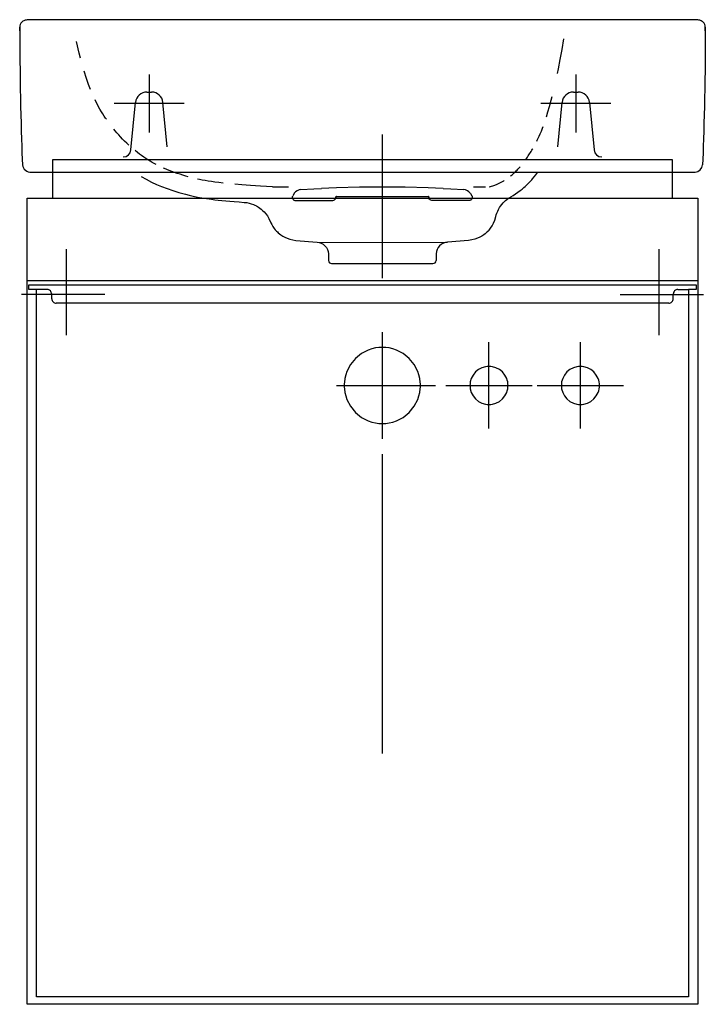
# Model space of a CAD drawing. Extents: x -0.238 to 0.212, y -0.646 to 0.
import ezdxf

# ---------------------------------------------------------------- set-up
doc = ezdxf.new("R2010")
doc.units = 0
doc.layers.get('defpoints').update_dxf_attribs({"color": 140})

msp = doc.modelspace()

# ---------------------------------------------------------------- linework, layer by layer
for points in [[(0.21201, -0.0049), (0.21194, -0.00402), (0.2117, -0.00317), (0.21121, -0.00228), (0.21035, -0.00139), (0.20988, -0.00107), (0.20938, -0.00078), (0.20846, -0.00039), (0.20775, -0.00019), (0.20702, -0.00006), (0.20601, 0.00001), (0.00001, 0), (-0.23199, 0.00001), (-0.23299, -0.00005), (-0.23372, -0.00019), (-0.23443, -0.00039), (-0.23535, -0.00078), (-0.23586, -0.00106), (-0.23632, -0.00139), (-0.23718, -0.00228), (-0.23768, -0.00316), (-0.23791, -0.00402), (-0.23799, -0.0049)], [(-0.23799, -0.0049), (-0.23796, -0.01271), (-0.23791, -0.02003), (-0.23785, -0.02691), (-0.23778, -0.03342), (-0.2377, -0.03961), (-0.23761, -0.04555), (-0.2375, -0.0513), (-0.23738, -0.05692), (-0.23725, -0.06246), (-0.23712, -0.06788), (-0.23697, -0.07314), (-0.23682, -0.07818), (-0.23667, -0.08296), (-0.23652, -0.08742), (-0.23637, -0.09153), (-0.23623, -0.09523)], [(-0.23799, -0.00598), (-0.23799, -0.00499)], [(-0.23799, -0.0072), (-0.23799, -0.00598)], [(0.21201, -0.0049), (0.21198, -0.01272), (0.21194, -0.02003), (0.21188, -0.02691), (0.21181, -0.03342), (0.21173, -0.03961), (0.21163, -0.04555), (0.21153, -0.0513), (0.21141, -0.05692), (0.21128, -0.06246), (0.21114, -0.06788), (0.211, -0.07314), (0.21085, -0.07818), (0.2107, -0.08296), (0.21055, -0.08743), (0.2104, -0.09153), (0.21025, -0.09523)], [(0.21201, -0.00599), (0.21201, -0.00499)], [(0.21201, -0.00721), (0.21201, -0.00599)], [(-0.1583, -0.1028), (-0.15492, -0.10472), (-0.15145, -0.10651), (-0.14822, -0.10803), (-0.14494, -0.10943), (-0.14128, -0.11085), (-0.13757, -0.11215), (-0.13344, -0.11343), (-0.12926, -0.11456), (-0.1267, -0.11519), (-0.12413, -0.11576), (-0.12132, -0.11633), (-0.1185, -0.11684), (-0.11529, -0.11736), (-0.11206, -0.11781), (-0.10988, -0.11809), (-0.1077, -0.11834), (-0.10524, -0.11861), (-0.10278, -0.11885), (-0.09998, -0.11911), (-0.09717, -0.11934), (-0.09394, -0.1196), (-0.09071, -0.11983)], [(0.08438, -0.11615), (0.08594, -0.11528), (0.08747, -0.11434), (0.08906, -0.11325), (0.0906, -0.11208), (0.0918, -0.11112), (0.09297, -0.11012), (0.09382, -0.10936), (0.09465, -0.10858), (0.09536, -0.1079), (0.09605, -0.1072), (0.09673, -0.1065), (0.09739, -0.10578), (0.09805, -0.10506), (0.09869, -0.10433), (0.09979, -0.10303), (0.10086, -0.10171), (0.10218, -0.09999)], [(0.06897, -0.13919), (0.07006, -0.13805), (0.07106, -0.13682), (0.07214, -0.1352), (0.07307, -0.1335), (0.07392, -0.13144), (0.07457, -0.12917), (0.07485, -0.1281), (0.07526, -0.12685), (0.07575, -0.12563), (0.07632, -0.12445), (0.07695, -0.12332), (0.07766, -0.12224), (0.07842, -0.12123), (0.07924, -0.12026), (0.08094, -0.11856), (0.08286, -0.11713), (0.08364, -0.11668), (0.08446, -0.11629)], [(-0.09071, -0.11983), (-0.089, -0.12003), (-0.08732, -0.12037), (-0.08596, -0.12076), (-0.08462, -0.12124), (-0.08361, -0.12168), (-0.08263, -0.12218), (-0.08193, -0.12257), (-0.08124, -0.123), (-0.08039, -0.12358), (-0.07957, -0.12421), (-0.07852, -0.12512), (-0.07753, -0.1261), (-0.07641, -0.1274), (-0.07541, -0.12879), (-0.0744, -0.1305), (-0.07356, -0.13231)], [(-0.0735, -0.13228), (-0.07308, -0.13337), (-0.07258, -0.13441), (-0.07182, -0.13569), (-0.07096, -0.13691), (-0.07024, -0.1378), (-0.06947, -0.13866), (-0.06888, -0.13926), (-0.06825, -0.13983), (-0.06742, -0.14053), (-0.06655, -0.14118), (-0.06533, -0.14198), (-0.06406, -0.14268), (-0.06242, -0.14342), (-0.06073, -0.14401), (-0.05871, -0.1445), (-0.05664, -0.14478)], [(0.0695, -0.13866), (0.0689, -0.13926), (0.06828, -0.13983), (0.06745, -0.14053), (0.06657, -0.14118), (0.06536, -0.14198), (0.06408, -0.14268), (0.06245, -0.14342), (0.06075, -0.14401), (0.05874, -0.1445), (0.05667, -0.14478)], [(-0.05664, -0.14478), (-0.04274, -0.14591)], [(-0.04281, -0.14591), (-0.0414, -0.14614), (-0.04009, -0.1466), (-0.03878, -0.14735), (-0.03763, -0.14834), (-0.03669, -0.14953), (-0.03599, -0.15086), (-0.03558, -0.15219), (-0.0354, -0.15361), (-0.03524, -0.15806)], [(0.04284, -0.14591), (0.04143, -0.14614), (0.04011, -0.1466), (0.03881, -0.14735), (0.03766, -0.14834), (0.03671, -0.14953), (0.03602, -0.15086), (0.0356, -0.15219), (0.03543, -0.15361), (0.03527, -0.15806)], [(0.05667, -0.14478), (0.04277, -0.14591)]]:
    msp.add_lwpolyline(points)
for points in [[(-0.23623, -0.09523, 0.404832), (-0.23024, -0.09999), (0.20535, -0.09999, 0.348113), (0.21025, -0.09523)], [(-0.03524, -0.15806, 0.404026), (-0.03325, -0.15999), (0.00001, -0.15999), (0.03327, -0.15999, 0.404026), (0.03527, -0.15806)]]:
    msp.add_lwpolyline(points, format="xyb")
at = {"layer": 'defpoints'}
for points in [[(0.11501, -0.03519), (0.11561, -0.0323), (0.11682, -0.02612), (0.11802, -0.01952), (0.1192, -0.01253)], [(-0.19805, -0.02513), (-0.19889, -0.02189), (-0.2007, -0.01431)], [(-0.1916, -0.04571), (-0.19286, -0.04241), (-0.19421, -0.0385), (-0.19566, -0.03386), (-0.19569, -0.03373)], [(-0.15304, -0.03599), (-0.15304, -0.07399)], [(0.12696, -0.03599), (0.12696, -0.07399)], [(-0.15452, -0.04749), (-0.15145, -0.04749)], [(0.10778, -0.06367), (0.10876, -0.06048), (0.1098, -0.05687), (0.11089, -0.05282), (0.11149, -0.05045)], [(0.12548, -0.04749), (0.12855, -0.04749)], [(-0.18108, -0.06536), (-0.18156, -0.06467), (-0.18251, -0.06328), (-0.18344, -0.06186), (-0.18437, -0.06037), (-0.1853, -0.05879), (-0.18625, -0.05709), (-0.18723, -0.05525), (-0.18825, -0.05323), (-0.18852, -0.05266)], [(-0.12994, -0.05499), (-0.17604, -0.05499)], [(-0.165, -0.08547), (-0.16199, -0.05426)], [(-0.14118, -0.08335), (-0.14399, -0.05426)], [(0.15006, -0.05499), (0.10396, -0.05499)], [(0.1152, -0.08335), (0.11801, -0.05426)], [(0.13601, -0.05426), (0.13903, -0.08547)], [(0.10145, -0.07963), (0.10173, -0.07905), (0.10234, -0.07779), (0.10298, -0.07639), (0.10366, -0.07485), (0.10439, -0.07313), (0.10516, -0.07119), (0.1056, -0.07001)], [(-0.16638, -0.08224), (-0.16776, -0.08094), (-0.16912, -0.07962), (-0.17045, -0.07828), (-0.17174, -0.07693), (-0.17299, -0.07557), (-0.17419, -0.07422), (-0.17535, -0.07286), (-0.17621, -0.07183)], [(0, -0.07524), (0.00001, -0.16965)], [(-0.14847, -0.09506), (-0.14978, -0.09434), (-0.1511, -0.09358), (-0.15244, -0.09279), (-0.15379, -0.09195), (-0.15516, -0.09106), (-0.15655, -0.09013), (-0.15794, -0.08915), (-0.15934, -0.08812), (-0.16075, -0.08704), (-0.16217, -0.08591)], [(0.09433, -0.09146), (0.0948, -0.0908), (0.09527, -0.09011), (0.09574, -0.08941), (0.09621, -0.08869), (0.09669, -0.08796), (0.09717, -0.0872), (0.09765, -0.08643), (0.09813, -0.08565), (0.09861, -0.08484), (0.09873, -0.08463)], [(0.19051, -0.11704), (0.19051, -0.09204), (-0.21649, -0.09204), (-0.21649, -0.11704)], [(0.08416, -0.10263), (0.08469, -0.10219), (0.08522, -0.10174), (0.08575, -0.10127), (0.08629, -0.10078), (0.08682, -0.10027), (0.08736, -0.09975), (0.08789, -0.09922), (0.08842, -0.09868), (0.08895, -0.09812), (0.08947, -0.09755), (0.08999, -0.09698), (0.09042, -0.09648)], [(-0.12735, -0.10304), (-0.12899, -0.10257), (-0.13087, -0.10201), (-0.13276, -0.10142), (-0.13462, -0.10081), (-0.13644, -0.10019), (-0.1382, -0.09956), (-0.13989, -0.09893), (-0.14148, -0.0983), (-0.14299, -0.09768), (-0.14356, -0.09743)], [(-0.10433, -0.10714), (-0.10725, -0.10681), (-0.10982, -0.10649), (-0.11215, -0.10617), (-0.1143, -0.10586), (-0.1163, -0.10553), (-0.11819, -0.1052), (-0.12, -0.10484), (-0.12128, -0.10457)], [(-0.07203, -0.10969), (-0.07984, -0.10917), (-0.08651, -0.1087), (-0.09215, -0.10826), (-0.09669, -0.10788)], [(-0.07203, -0.10969), (-0.06154, -0.10969)], [(0.05986, -0.10969), (0.06774, -0.10969)], [(0.07005, -0.1097), (0.07093, -0.10943), (0.07174, -0.10917), (0.07248, -0.10893), (0.07315, -0.1087), (0.07377, -0.10848), (0.07434, -0.10827), (0.07487, -0.10807), (0.07537, -0.10787), (0.07585, -0.10767), (0.0763, -0.10748), (0.07675, -0.10728), (0.07718, -0.10708), (0.0776, -0.10688), (0.07802, -0.10667), (0.07845, -0.10645), (0.07887, -0.10622), (0.07931, -0.10597), (0.07975, -0.10571), (0.07995, -0.1056)], [(-0.05887, -0.11567), (-0.05899, -0.11599), (-0.05906, -0.11632), (-0.05907, -0.11665), (-0.05902, -0.11699), (-0.05892, -0.11731), (-0.05877, -0.11761), (-0.05856, -0.11788), (-0.05832, -0.11811), (-0.05804, -0.1183), (-0.05773, -0.11844), (-0.0574, -0.11852), (-0.05707, -0.11855), (-0.03249, -0.11855), (-0.0319, -0.11846), (-0.03132, -0.11818), (-0.03086, -0.11771), (-0.03058, -0.11714), (-0.03049, -0.11655)], [(-0.05788, -0.11401), (-0.05878, -0.11552)], [(-0.05773, -0.11376), (-0.05788, -0.11401)], [(-0.0534, -0.1115), (-0.04499, -0.11095), (-0.03999, -0.11072)], [(0.04001, -0.11072), (0.03502, -0.11051), (0.03003, -0.11033), (0.01502, -0.10995), (0.00001, -0.10983), (-0.015, -0.10995), (-0.03, -0.11033), (-0.035, -0.11051), (-0.03999, -0.11072)], [(-0.02999, -0.11591), (0.03001, -0.11591)], [(0.05889, -0.11567), (0.05901, -0.11599), (0.05908, -0.11632), (0.05909, -0.11665), (0.05905, -0.11699), (0.05894, -0.11731), (0.05879, -0.11761), (0.05859, -0.11788), (0.05834, -0.11811), (0.05806, -0.1183), (0.05776, -0.11844), (0.05743, -0.11852), (0.0571, -0.11855), (0.03251, -0.11855), (0.03193, -0.11846), (0.03135, -0.11818), (0.03089, -0.11771), (0.0306, -0.11714), (0.03051, -0.11655)], [(0.04001, -0.11072), (0.04502, -0.11095), (0.05342, -0.1115)], [(0.05775, -0.11376), (0.0579, -0.11401)], [(0.0579, -0.11401), (0.05881, -0.11552)], [(-0.23299, -0.17104), (-0.23299, -0.11704), (0.20701, -0.11704), (0.20701, -0.17104)], [(-0.03249, -0.11855), (-0.0319, -0.11846), (-0.03132, -0.11818), (-0.03086, -0.11771), (-0.03058, -0.11714), (-0.03049, -0.11655)], [(-0.03049, -0.11641), (-0.03049, -0.11655)], [(-0.03049, -0.11655), (-0.03049, -0.11641)], [(0.03051, -0.11655), (0.03051, -0.11641)], [(0.03051, -0.11641), (0.03051, -0.11655)], [(0.03251, -0.11855), (0.03193, -0.11846), (0.03135, -0.11818), (0.03089, -0.11771), (0.0306, -0.11714), (0.03051, -0.11655)], [(-0.0414, -0.14614), (0.04284, -0.14591)], [(-0.20749, -0.15054), (-0.20749, -0.20698)], [(0.18151, -0.15054), (0.18151, -0.20698)], [(-0.18207, -0.1802), (-0.23683, -0.1802)], [(-0.21999, -0.17704), (-0.22699, -0.17704)], [(-0.21699, -0.18304), (-0.21699, -0.18004)], [(0.15609, -0.1802), (0.21085, -0.1802)], [(0.19101, -0.18304), (0.19101, -0.18004)], [(0.19401, -0.17704), (0.20101, -0.17704)], [(0.18801, -0.18604), (-0.21399, -0.18604)], [(0.00002, -0.20499), (0.00002, -0.27499)], [(0.07002, -0.26831), (0.07002, -0.21166)], [(0.13002, -0.26831), (0.13002, -0.21166)], [(-0.02998, -0.23999), (0.03502, -0.23999)], [(0.04169, -0.23999), (0.09834, -0.23999)], [(0.10169, -0.23999), (0.15834, -0.23999)], [(0.00002, -0.28499), (0.00002, -0.48138)]]:
    msp.add_lwpolyline(points, dxfattribs=at)
for points in [[(-0.15452, -0.04749, 0.386273), (-0.16199, -0.05426)], [(-0.14399, -0.05426, 0.386273), (-0.15145, -0.04749)], [(0.12548, -0.04749, 0.386273), (0.11801, -0.05426)], [(0.13601, -0.05426, 0.386273), (0.12855, -0.04749)], [(-0.16998, -0.08999, 0.386273), (-0.165, -0.08547)], [(0.13903, -0.08547, 0.386273), (0.144, -0.08999)], [(-0.0534, -0.1115, 0.213207), (-0.05774, -0.11377)], [(0.05776, -0.11377, 0.213207), (0.05342, -0.1115)], [(-0.21699, -0.18004, 0.414214), (-0.21999, -0.17704)], [(0.19401, -0.17704, 0.414214), (0.19101, -0.18004)], [(-0.21699, -0.18304, 0.414214), (-0.21399, -0.18604)], [(0.18801, -0.18604, 0.414214), (0.19101, -0.18304)]]:
    msp.add_lwpolyline(points, format="xyb", dxfattribs=at)
for points in [[(-0.03049, -0.11641), (-0.03042, -0.11617), (-0.03023, -0.11598), (-0.02999, -0.11591), (-0.03023, -0.11598), (-0.03042, -0.11617)], [(0.03045, -0.11617), (0.03051, -0.11641), (0.03045, -0.11617), (0.03026, -0.11598), (0.03001, -0.11591), (0.03026, -0.11598)], [(-0.23299, -0.64604), (-0.23299, -0.17104), (0.20701, -0.17104), (0.20701, -0.64604)], [(0.20601, -0.17404), (0.20601, -0.17704), (0.20101, -0.17704), (0.20101, -0.64104), (-0.22699, -0.64104), (-0.22699, -0.17704), (-0.23199, -0.17704), (-0.23199, -0.17404)], [(0.02502, -0.23999), (0.02499, -0.23887), (0.02491, -0.23774), (0.0246, -0.23544), (0.02405, -0.23311), (0.02326, -0.23078), (0.02094, -0.22631), (0.01769, -0.22231), (0.0137, -0.21906), (0.00922, -0.21674), (0.00689, -0.21595), (0.00456, -0.2154), (0.00226, -0.21509), (0.00113, -0.21501), (0.00002, -0.21499), (-0.0011, -0.21501), (-0.00223, -0.21509), (-0.00453, -0.2154), (-0.00686, -0.21595), (-0.00919, -0.21674), (-0.01366, -0.21906), (-0.01766, -0.22231), (-0.02091, -0.22631), (-0.02323, -0.23078), (-0.02402, -0.23311), (-0.02457, -0.23544), (-0.02488, -0.23774), (-0.02496, -0.23887), (-0.02498, -0.23999), (-0.02496, -0.2411), (-0.02488, -0.24223), (-0.02457, -0.24453), (-0.02402, -0.24686), (-0.02323, -0.24919), (-0.02091, -0.25367), (-0.01766, -0.25766), (-0.01366, -0.26091), (-0.00919, -0.26323), (-0.00686, -0.26402), (-0.00453, -0.26457), (-0.00223, -0.26488), (-0.0011, -0.26496), (0.00002, -0.26499), (0.00113, -0.26496), (0.00226, -0.26488), (0.00456, -0.26457), (0.00689, -0.26402), (0.00922, -0.26323), (0.0137, -0.26091), (0.01769, -0.25766), (0.02094, -0.25367), (0.02326, -0.24919), (0.02405, -0.24686), (0.0246, -0.24453), (0.02491, -0.24223), (0.02499, -0.2411)], [(0.08252, -0.23999), (0.08246, -0.23886), (0.08231, -0.23771), (0.08203, -0.23655), (0.08164, -0.23538), (0.08048, -0.23315), (0.07885, -0.23115), (0.07686, -0.22952), (0.07462, -0.22836), (0.07229, -0.22769), (0.07114, -0.22754), (0.07002, -0.22749), (0.06889, -0.22754), (0.06774, -0.22769), (0.06541, -0.22836), (0.06318, -0.22952), (0.06118, -0.23115), (0.05955, -0.23315), (0.05839, -0.23538), (0.05772, -0.23771), (0.05757, -0.23886), (0.05752, -0.23999), (0.05757, -0.24111), (0.05772, -0.24226), (0.05839, -0.24459), (0.05955, -0.24683), (0.06118, -0.24882), (0.06318, -0.25045), (0.06541, -0.25161), (0.06774, -0.25228), (0.06889, -0.25243), (0.07002, -0.25249), (0.07114, -0.25243), (0.07229, -0.25228), (0.07462, -0.25161), (0.07686, -0.25045), (0.07885, -0.24882), (0.08048, -0.24683), (0.08164, -0.24459), (0.08203, -0.24342), (0.08231, -0.24226), (0.08246, -0.24111)], [(0.14252, -0.23999), (0.14246, -0.23886), (0.14231, -0.23771), (0.14203, -0.23655), (0.14164, -0.23538), (0.14048, -0.23315), (0.13885, -0.23115), (0.13686, -0.22952), (0.13462, -0.22836), (0.13229, -0.22769), (0.13114, -0.22754), (0.13002, -0.22749), (0.12889, -0.22754), (0.12774, -0.22769), (0.12541, -0.22836), (0.12318, -0.22952), (0.12118, -0.23115), (0.11955, -0.23315), (0.11839, -0.23538), (0.11772, -0.23771), (0.11757, -0.23886), (0.11752, -0.23999), (0.11757, -0.24111), (0.11772, -0.24226), (0.11839, -0.24459), (0.11955, -0.24683), (0.12118, -0.24882), (0.12318, -0.25045), (0.12541, -0.25161), (0.12774, -0.25228), (0.12889, -0.25243), (0.13002, -0.25249), (0.13114, -0.25243), (0.13229, -0.25228), (0.13462, -0.25161), (0.13686, -0.25045), (0.13885, -0.24882), (0.14048, -0.24683), (0.14164, -0.24459), (0.14203, -0.24342), (0.14231, -0.24226), (0.14246, -0.24111)]]:
    msp.add_lwpolyline(points, close=True, dxfattribs=at)

doc.saveas('drawing.dxf')
